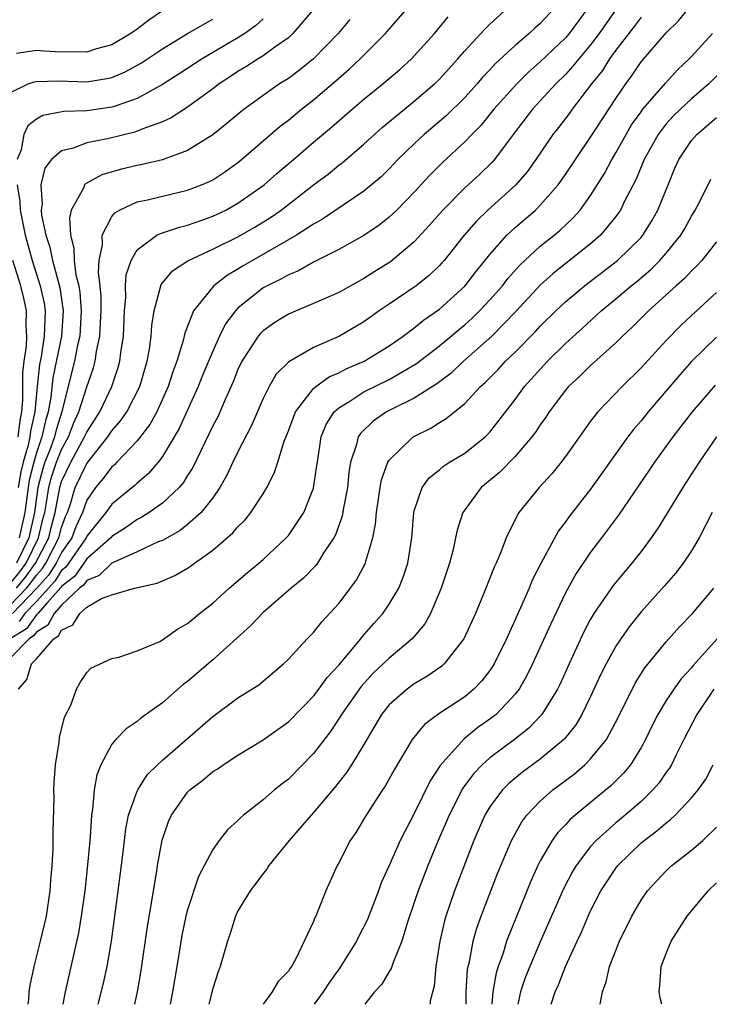
# Model space of a CAD drawing. Units: inches. Extents: x 2508000 to 2511000, y 1506000 to 1509000.
# Drawn here: x 2508800 to 2508854, y 1506000 to 1506078 of the extents above; entities that cross this region are included whole.
import ezdxf

# ---------------------------------------------------------------- set-up
doc = ezdxf.new("R2010")
doc.units = ezdxf.units.IN
doc.header["$MEASUREMENT"] = 0
doc.layers.add('LD25081506_2ft', color=4, linetype='Continuous')

msp = doc.modelspace()

# ---------------------------------------------------------------- linework, layer by layer
at = {"layer": 'LD25081506_2ft'}
for points, elevation in [([(2508798.639, 1506033), (2508799.685, 1506034.315), (2508800.175, 1506035), (2508801.178, 1506037), (2508801.522, 1506038.478), (2508801.662, 1506039), (2508801.813, 1506039.813), (2508801.988, 1506041), (2508802.197, 1506041.803), (2508802.603, 1506043), (2508803, 1506044.01), (2508803.544, 1506045), (2508803.944, 1506046.056), (2508804.377, 1506047), (2508805, 1506048.969), (2508805.52, 1506050.48), (2508805.669, 1506051), (2508805.782, 1506051.782), (2508806.048, 1506053), (2508806.08, 1506054.08), (2508806.141, 1506055), (2508806.13, 1506056.13), (2508806.05, 1506057), (2508805.918, 1506058.082), (2508805.978, 1506059), (2508806.239, 1506060.239), (2508806.21, 1506061), (2508807, 1506062.497), (2508807.217, 1506062.783), (2508807.604, 1506063), (2508809, 1506063.646), (2508809.813, 1506063.812), (2508811, 1506064.109), (2508813, 1506064.578), (2508814.113, 1506065), (2508814.737, 1506065.263), (2508815, 1506065.402), (2508815.967, 1506066.033), (2508817, 1506066.767), (2508817.286, 1506067), (2508820.347, 1506069.653), (2508821, 1506070.142), (2508822.047, 1506071), (2508823, 1506071.735), (2508824.763, 1506073.237), (2508825.826, 1506074.174), (2508826.701, 1506075), (2508828.708, 1506077), (2508828.846, 1506077.154), (2508830.469, 1506079)], 7506), ([(2508847.074, 1506079), (2508845.682, 1506077), (2508845, 1506076.096), (2508844.049, 1506075), (2508843.593, 1506074.407), (2508843, 1506073.762), (2508842.237, 1506073), (2508840.389, 1506071), (2508838.846, 1506069), (2508837.355, 1506067), (2508837.192, 1506066.808), (2508836.171, 1506065.829), (2508835, 1506064.757), (2508833.255, 1506063), (2508832.211, 1506061.789), (2508831, 1506060.487), (2508829.104, 1506058.896), (2508827.872, 1506058.128), (2508827, 1506057.56), (2508825, 1506056.469), (2508823, 1506055.58), (2508821, 1506054.751), (2508819.924, 1506054.076), (2508819, 1506053.432), (2508818.783, 1506053.217), (2508818.611, 1506053), (2508817.926, 1506051.926), (2508817.31, 1506051), (2508817, 1506050.351), (2508816.617, 1506049.383), (2508815.983, 1506047.983), (2508815.392, 1506046.608), (2508815, 1506045.873), (2508813.411, 1506042.589), (2508813, 1506041.941), (2508812.649, 1506041.351), (2508812.341, 1506041), (2508811, 1506039.752), (2508809.949, 1506039), (2508809.37, 1506038.63), (2508809, 1506038.455), (2508808.155, 1506037.844), (2508807, 1506037.112), (2508806.907, 1506037), (2508805, 1506035.322), (2508804.041, 1506033.959), (2508803, 1506033.13), (2508802.949, 1506033.051), (2508801.87, 1506031.87), (2508801.104, 1506031), (2508801.067, 1506030.933), (2508801, 1506030.892), (2508800.207, 1506029.793), (2508798.929, 1506029)], 7496), ([(2508799, 1506031.733), (2508800.218, 1506033), (2508800.565, 1506033.436), (2508801, 1506034.044), (2508801.452, 1506034.548), (2508801.746, 1506035), (2508802.786, 1506037), (2508803, 1506037.822), (2508803.313, 1506038.688), (2508803.456, 1506039), (2508803.702, 1506039.702), (2508804.083, 1506041), (2508805, 1506042.906), (2508806.682, 1506045), (2508807, 1506045.499), (2508807.703, 1506046.297), (2508808.172, 1506047), (2508809.208, 1506049), (2508809.793, 1506051), (2508809.976, 1506051.976), (2508810.122, 1506053), (2508810.166, 1506053.834), (2508810.357, 1506055), (2508810.912, 1506057.088), (2508811.816, 1506058.185), (2508813.027, 1506058.973), (2508815, 1506059.887), (2508817, 1506060.879), (2508818.347, 1506061.653), (2508819.586, 1506062.414), (2508820.419, 1506063), (2508823, 1506064.996), (2508824.149, 1506065.851), (2508825, 1506066.549), (2508825.262, 1506066.738), (2508827, 1506068.216), (2508827.844, 1506069), (2508828.459, 1506069.541), (2508830.209, 1506071), (2508831, 1506071.628), (2508832.615, 1506073), (2508833, 1506073.378), (2508834.453, 1506075), (2508835, 1506075.634), (2508836.274, 1506077), (2508836.614, 1506077.386), (2508837, 1506077.753), (2508838.403, 1506079)], 7502), ([(2508842.121, 1506079), (2508841, 1506077.788), (2508840.573, 1506077.427), (2508840.125, 1506077), (2508839, 1506076.04), (2508837.413, 1506074.587), (2508837, 1506074.128), (2508836.447, 1506073.554), (2508835.986, 1506073), (2508835, 1506071.914), (2508833.534, 1506070.466), (2508831.79, 1506069), (2508831, 1506068.261), (2508829.702, 1506067), (2508829, 1506066.263), (2508828.357, 1506065.643), (2508827.613, 1506065), (2508827, 1506064.497), (2508823.722, 1506062.278), (2508823, 1506061.876), (2508821.655, 1506061), (2508818.143, 1506059), (2508817.422, 1506058.578), (2508817, 1506058.307), (2508816.166, 1506057.834), (2508815.074, 1506057), (2508813.466, 1506055), (2508812.772, 1506053.229), (2508812.653, 1506052.653), (2508812.138, 1506051), (2508811.822, 1506050.178), (2508811.458, 1506049), (2508810.553, 1506047), (2508810.007, 1506045.993), (2508809, 1506044.7), (2508807.391, 1506043), (2508807.197, 1506042.802), (2508807, 1506042.641), (2508806.304, 1506041.696), (2508805.699, 1506041), (2508805, 1506039.985), (2508804.655, 1506039), (2508804.133, 1506037.866), (2508803.82, 1506037), (2508803, 1506035.834), (2508802.568, 1506035), (2508801.951, 1506034.049), (2508801, 1506032.99), (2508799.107, 1506031)], 7500), ([(2508811, 1506078.804), (2508809.933, 1506078.067), (2508809, 1506077.351), (2508808.501, 1506077), (2508807, 1506076.109), (2508805.779, 1506075.779), (2508805, 1506075.529), (2508803.544, 1506075.544), (2508803, 1506075.521), (2508801.599, 1506075.599), (2508801, 1506075.648), (2508799.426, 1506075.426)], 7516), ([(2508799.568, 1506025), (2508800.235, 1506025.766), (2508800.622, 1506027), (2508801, 1506027.393), (2508802.372, 1506029), (2508802.761, 1506029.239), (2508803, 1506029.673), (2508803.892, 1506030.108), (2508804.438, 1506031), (2508805, 1506031.507), (2508806.175, 1506032.175), (2508807, 1506032.49), (2508808.796, 1506033), (2508810.592, 1506033.408), (2508811, 1506033.592), (2508811.999, 1506034.002), (2508813, 1506034.595), (2508813.243, 1506034.757), (2508813.559, 1506035), (2508815, 1506036.024), (2508816.603, 1506037.397), (2508817, 1506037.884), (2508817.562, 1506038.439), (2508818.035, 1506039), (2508819, 1506040.5), (2508819.305, 1506041), (2508819.881, 1506042.119), (2508820.166, 1506043), (2508820.677, 1506044.677), (2508821, 1506045.491), (2508821.564, 1506047), (2508823, 1506048.834), (2508823.189, 1506049), (2508824.231, 1506049.77), (2508825, 1506050.091), (2508825.592, 1506050.408), (2508827.01, 1506051), (2508829, 1506052.23), (2508830.119, 1506053), (2508831, 1506053.653), (2508831.735, 1506054.265), (2508833, 1506055.141), (2508835, 1506056.95), (2508835.896, 1506058.104), (2508837, 1506059.468), (2508838.348, 1506061), (2508839, 1506061.615), (2508840.614, 1506063), (2508841, 1506063.377), (2508842.43, 1506065), (2508843, 1506065.807), (2508843.79, 1506067), (2508845, 1506068.768), (2508847, 1506071.841), (2508847.789, 1506073), (2508848.303, 1506073.697), (2508849, 1506074.755), (2508851, 1506077.055), (2508851.985, 1506078.015), (2508852.805, 1506079)], 7492), ([(2508823.083, 1506079), (2508821.368, 1506077), (2508821, 1506076.671), (2508819.928, 1506075.928), (2508819, 1506075.243), (2508818.598, 1506075), (2508817.634, 1506074.366), (2508817, 1506073.99), (2508816.412, 1506073.588), (2508815.506, 1506073), (2508815, 1506072.606), (2508813, 1506071.155), (2508811.687, 1506070.313), (2508811, 1506070.009), (2508809.442, 1506069.442), (2508809, 1506069.244), (2508808.819, 1506069.181), (2508806.652, 1506068.652), (2508805, 1506068.341), (2508803.917, 1506067.917), (2508803, 1506067.691), (2508802.197, 1506067), (2508801.671, 1506066.329), (2508801.342, 1506065), (2508801.461, 1506063.46), (2508801.381, 1506063), (2508801.406, 1506062.594), (2508801.748, 1506061), (2508802.063, 1506060.062), (2508802.265, 1506059), (2508802.85, 1506056.85), (2508803.13, 1506055), (2508802.993, 1506053), (2508802.311, 1506049.689), (2508802.152, 1506048.152), (2508801.94, 1506047), (2508801.714, 1506046.286), (2508801.444, 1506045), (2508801, 1506043.73), (2508800.783, 1506043), (2508800.425, 1506041.575), (2508800.333, 1506041), (2508800.082, 1506039), (2508799.635, 1506037)], 7510), ([(2508844.779, 1506079), (2508843.292, 1506077), (2508843, 1506076.665), (2508841, 1506074.759), (2508840.067, 1506073.933), (2508839.139, 1506073), (2508837.32, 1506071), (2508836.281, 1506069.719), (2508835.562, 1506069), (2508835, 1506068.402), (2508833.23, 1506066.77), (2508833, 1506066.542), (2508832.231, 1506065.769), (2508831, 1506064.421), (2508829.6, 1506063), (2508829, 1506062.43), (2508828.2, 1506061.8), (2508827, 1506060.985), (2508825, 1506059.864), (2508823, 1506058.856), (2508821.811, 1506058.189), (2508821, 1506057.87), (2508820.45, 1506057.55), (2508819.321, 1506057), (2508819, 1506056.818), (2508817, 1506055.209), (2508816.799, 1506055), (2508816.023, 1506053.978), (2508815.543, 1506053), (2508815, 1506051.811), (2508814.168, 1506049.832), (2508813.841, 1506049), (2508812.327, 1506045.673), (2508811, 1506043.446), (2508810.661, 1506043), (2508809.903, 1506042.097), (2508809, 1506041.334), (2508808.835, 1506041.165), (2508807, 1506039.674), (2508806.515, 1506039), (2508805, 1506037.144), (2508804.938, 1506037), (2508803.335, 1506034.665), (2508803, 1506034.398), (2508802.45, 1506033.55), (2508801, 1506031.954), (2508800.092, 1506031), (2508799.635, 1506030.365)], 7498), ([(2508849, 1506078.296), (2508848.446, 1506077.554), (2508847, 1506075.679), (2508846.501, 1506075), (2508845.929, 1506074.072), (2508845.071, 1506073), (2508843.531, 1506071), (2508843.31, 1506070.69), (2508842.445, 1506069.555), (2508841.999, 1506069), (2508840.642, 1506067), (2508839.957, 1506066.044), (2508839.063, 1506065), (2508836.833, 1506063), (2508835.903, 1506062.097), (2508834.97, 1506061), (2508833.374, 1506059), (2508833.198, 1506058.802), (2508833, 1506058.593), (2508832.181, 1506057.819), (2508831.143, 1506057), (2508829, 1506055.525), (2508828.212, 1506055), (2508827, 1506054.142), (2508825.052, 1506053), (2508823, 1506052.104), (2508821.033, 1506050.967), (2508820.028, 1506049.972), (2508819.469, 1506049), (2508819, 1506048.059), (2508818.086, 1506045.915), (2508817, 1506043.829), (2508816.591, 1506043), (2508816.086, 1506041.914), (2508815.568, 1506041), (2508815, 1506040.186), (2508814.078, 1506039), (2508813, 1506038.046), (2508812.415, 1506037.585), (2508811, 1506036.796), (2508810.67, 1506036.67), (2508809, 1506035.884), (2508807, 1506034.978), (2508805.983, 1506034.017), (2508805, 1506033.61), (2508804.746, 1506033.253), (2508804.428, 1506033), (2508803, 1506031.662), (2508802.417, 1506031), (2508801.914, 1506030.086), (2508801, 1506029.525), (2508800.78, 1506029.22), (2508800.42, 1506029), (2508799, 1506027.548)], 7494), ([(2508799, 1506072.349), (2508800.34, 1506073), (2508800.82, 1506073.18), (2508801, 1506073.205), (2508802.76, 1506073.24), (2508805, 1506073.174), (2508806.579, 1506073.421), (2508807, 1506073.523), (2508808.037, 1506073.963), (2508809.33, 1506074.67), (2508811, 1506075.793), (2508812.999, 1506077.001), (2508815, 1506078.142)], 7514), ([(2508825.877, 1506078.122), (2508824.95, 1506077), (2508823.008, 1506074.992), (2508821.895, 1506074.105), (2508821, 1506073.439), (2508820.306, 1506073), (2508819, 1506072.096), (2508817.499, 1506071), (2508817.218, 1506070.782), (2508816.129, 1506069.871), (2508815, 1506068.977), (2508813, 1506067.736), (2508811.007, 1506066.993), (2508809.398, 1506066.602), (2508809, 1506066.526), (2508807.754, 1506066.246), (2508806.198, 1506065.802), (2508804.909, 1506065.091), (2508804.831, 1506065), (2508804.741, 1506064.741), (2508803.765, 1506063), (2508803.617, 1506062.383), (2508803.706, 1506061), (2508803.975, 1506059.975), (2508803.999, 1506059), (2508804.142, 1506057.858), (2508804.362, 1506057), (2508804.452, 1506056.452), (2508804.559, 1506055), (2508804.438, 1506053), (2508804.272, 1506052.272), (2508804.027, 1506051), (2508803.023, 1506047.023), (2508802.53, 1506045.47), (2508802.431, 1506045), (2508802.125, 1506044.125), (2508801.682, 1506043), (2508801.509, 1506042.491), (2508801.122, 1506041), (2508800.847, 1506039), (2508800.403, 1506037), (2508799.42, 1506035)], 7508), ([(2508799.428, 1506033), (2508800.125, 1506033.875), (2508800.929, 1506035), (2508801.982, 1506037), (2508802.174, 1506037.826), (2508802.488, 1506039), (2508802.854, 1506041), (2508803, 1506041.458), (2508803.741, 1506043), (2508804.83, 1506045), (2508805, 1506045.391), (2508806.035, 1506047), (2508806.975, 1506049), (2508807.486, 1506050.514), (2508807.62, 1506051), (2508807.711, 1506051.711), (2508807.915, 1506053), (2508807.996, 1506055), (2508808.086, 1506056.086), (2508808.074, 1506057), (2508808.134, 1506057.866), (2508808.518, 1506059), (2508809, 1506059.833), (2508810.57, 1506061), (2508810.848, 1506061.151), (2508811, 1506061.191), (2508812.347, 1506061.653), (2508813, 1506061.799), (2508814.214, 1506062.215), (2508815, 1506062.503), (2508816.026, 1506063), (2508817, 1506063.535), (2508819.09, 1506065), (2508820.098, 1506065.902), (2508821.401, 1506067), (2508823, 1506068.382), (2508824.429, 1506069.571), (2508826.075, 1506071), (2508827, 1506071.787), (2508828.495, 1506073), (2508829.846, 1506074.154), (2508830.781, 1506075), (2508831, 1506075.221), (2508832.611, 1506077), (2508833.686, 1506078.314)], 7504), ([(2508819, 1506078.173), (2508818.392, 1506077.608), (2508817.539, 1506077), (2508817, 1506076.653), (2508814.159, 1506075), (2508812.258, 1506073.742), (2508811, 1506072.955), (2508809, 1506071.85), (2508807.248, 1506071.247), (2508807, 1506071.148), (2508805, 1506070.874), (2508803.188, 1506070.812), (2508801.511, 1506070.489), (2508801, 1506070.205), (2508800.33, 1506069.67), (2508800.004, 1506069), (2508799.787, 1506067.787), (2508799.461, 1506067)], 7512), ([(2508800.344, 1506000), (2508800.386, 1506000.386), (2508800.422, 1506001), (2508800.503, 1506001.497), (2508800.817, 1506003), (2508801.334, 1506005), (2508801.8, 1506007), (2508802.102, 1506009), (2508802.144, 1506009.857), (2508802.263, 1506011), (2508802.342, 1506012.342), (2508802.332, 1506013.668), (2508802.4, 1506016.4), (2508802.385, 1506017), (2508802.404, 1506017.596), (2508802.51, 1506019), (2508802.804, 1506020.805), (2508802.846, 1506021.154), (2508803.225, 1506022.775), (2508803.725, 1506023.725), (2508804.181, 1506025), (2508804.462, 1506025.538), (2508805, 1506026.306), (2508805.332, 1506026.669), (2508807, 1506027.433), (2508807.539, 1506027.539), (2508809, 1506028.039), (2508810.787, 1506028.787), (2508811, 1506028.899), (2508812.215, 1506029.784), (2508813, 1506030.206), (2508813.948, 1506031), (2508815, 1506031.819), (2508816.306, 1506033), (2508817.756, 1506034.244), (2508818.669, 1506035), (2508819, 1506035.29), (2508820.833, 1506037), (2508821, 1506037.198), (2508822.226, 1506039), (2508823, 1506040.934), (2508823.273, 1506042.727), (2508823.302, 1506043), (2508823.615, 1506045), (2508824.01, 1506045.99), (2508824.648, 1506047), (2508825, 1506047.32), (2508825.79, 1506047.79), (2508827, 1506048.575), (2508829, 1506049.569), (2508831.173, 1506050.827), (2508833, 1506052.221), (2508833.939, 1506053), (2508834.506, 1506053.494), (2508835, 1506053.891), (2508835.584, 1506054.416), (2508836.188, 1506055), (2508837, 1506055.869), (2508837.988, 1506057), (2508838.424, 1506057.576), (2508839.366, 1506058.634), (2508841, 1506060.132), (2508842.102, 1506061), (2508842.591, 1506061.41), (2508843.621, 1506062.379), (2508844.167, 1506063), (2508845, 1506064.156), (2508846.091, 1506065.909), (2508846.677, 1506067), (2508847, 1506067.53), (2508847.811, 1506069), (2508848.254, 1506069.746), (2508849, 1506070.799), (2508849.15, 1506071), (2508850.931, 1506073.069), (2508851.885, 1506074.115), (2508852.823, 1506075), (2508853, 1506075.187), (2508854.661, 1506077)], 7490), ([(2508855.669, 1506074.331), (2508854.368, 1506073), (2508853, 1506071.808), (2508852.132, 1506071), (2508851.56, 1506070.44), (2508851, 1506069.837), (2508850.355, 1506069), (2508849.26, 1506067), (2508848.596, 1506065.404), (2508847.692, 1506063.692), (2508847.36, 1506063), (2508847.221, 1506062.779), (2508847, 1506062.49), (2508845.787, 1506061), (2508845, 1506060.318), (2508842.028, 1506057.972), (2508841, 1506057.041), (2508839.059, 1506054.941), (2508837.167, 1506053), (2508834.916, 1506051), (2508833.926, 1506050.074), (2508832.779, 1506049.221), (2508831, 1506048.09), (2508829.219, 1506047.219), (2508828.801, 1506047), (2508827.733, 1506046.267), (2508826.716, 1506045.284), (2508826.54, 1506045), (2508826.414, 1506044.414), (2508825.946, 1506043), (2508825.807, 1506042.193), (2508825.686, 1506041), (2508825.378, 1506039.378), (2508825.277, 1506038.723), (2508824.753, 1506037.247), (2508824.617, 1506037), (2508823.828, 1506035.828), (2508823.319, 1506035), (2508823.185, 1506034.815), (2508822.202, 1506033.798), (2508821.223, 1506033), (2508819, 1506031.078), (2508817.989, 1506030.011), (2508815, 1506027.333), (2508813, 1506025.617), (2508812.644, 1506025.356), (2508811, 1506023.916), (2508809.298, 1506022.702), (2508809, 1506022.437), (2508808.138, 1506021.862), (2508807.313, 1506021), (2508807, 1506020.627), (2508806.119, 1506019), (2508805.797, 1506018.203), (2508805.594, 1506017), (2508805.458, 1506015.458), (2508805.37, 1506015), (2508805.258, 1506013.258), (2508805.066, 1506011.066), (2508804.836, 1506009), (2508804.553, 1506007), (2508804.332, 1506005.668), (2508803.275, 1506001), (2508803.096, 1506000)], 7488), ([(2508805.913, 1506000), (2508806.326, 1506001.674), (2508806.608, 1506003), (2508806.95, 1506005), (2508807.234, 1506007), (2508807.495, 1506009), (2508807.853, 1506011.853), (2508808.091, 1506013.909), (2508808.323, 1506015), (2508809, 1506016.9), (2508809.045, 1506017), (2508809.801, 1506018.199), (2508810.613, 1506019), (2508811, 1506019.359), (2508815, 1506022.836), (2508817, 1506024.297), (2508818.647, 1506025.353), (2508820.603, 1506027), (2508821, 1506027.388), (2508822.492, 1506029), (2508823, 1506029.501), (2508823.656, 1506030.344), (2508825, 1506031.786), (2508826.383, 1506033.617), (2508827.112, 1506035), (2508827.142, 1506035.142), (2508827.714, 1506037), (2508827.926, 1506038.074), (2508827.999, 1506039), (2508828.284, 1506041), (2508828.391, 1506041.609), (2508828.895, 1506043), (2508829, 1506043.171), (2508830.899, 1506045), (2508832.299, 1506045.701), (2508833, 1506046.149), (2508833.538, 1506046.462), (2508834.178, 1506047), (2508835, 1506047.652), (2508836.254, 1506049), (2508836.653, 1506049.347), (2508837.652, 1506050.348), (2508838.247, 1506051), (2508839, 1506051.721), (2508840.627, 1506053.373), (2508841, 1506053.782), (2508842.238, 1506055), (2508843, 1506055.721), (2508844.507, 1506057), (2508847.13, 1506059), (2508849, 1506060.834), (2508849.145, 1506061), (2508849.857, 1506062.143), (2508850.336, 1506063), (2508851.144, 1506065), (2508851.686, 1506066.313), (2508851.988, 1506067), (2508853, 1506068.516), (2508853.423, 1506069), (2508855, 1506070.351)], 7486), ([(2508799.471, 1506065), (2508799.681, 1506063.681), (2508799.71, 1506063), (2508800.099, 1506061), (2508800.657, 1506059), (2508801.31, 1506057), (2508801.609, 1506055.609), (2508801.701, 1506055), (2508801.656, 1506054.344), (2508801.627, 1506053), (2508801.37, 1506051.37), (2508801.244, 1506050.756), (2508801.05, 1506049), (2508800.873, 1506047), (2508800.539, 1506045.461), (2508800.489, 1506045), (2508800.345, 1506044.345), (2508799.945, 1506043), (2508799.755, 1506042.244), (2508799.557, 1506041)], 7512), ([(2508808.805, 1506000), (2508809.017, 1506001), (2508809.31, 1506002.69), (2508809.828, 1506006.172), (2508810.173, 1506008.173), (2508810.292, 1506009), (2508810.556, 1506010.556), (2508810.618, 1506011), (2508810.979, 1506013.021), (2508811.497, 1506014.503), (2508811.721, 1506015), (2508813, 1506016.819), (2508813.179, 1506017), (2508814.22, 1506017.78), (2508815, 1506018.455), (2508815.338, 1506018.662), (2508815.816, 1506019), (2508817, 1506019.77), (2508819, 1506020.974), (2508821, 1506022.401), (2508823, 1506024.437), (2508823.426, 1506025), (2508824.08, 1506025.92), (2508825, 1506026.912), (2508826.755, 1506029), (2508826.858, 1506029.142), (2508827.785, 1506030.215), (2508828.499, 1506031), (2508829, 1506031.73), (2508829.768, 1506033), (2508830.127, 1506033.873), (2508830.487, 1506035), (2508830.805, 1506037), (2508830.966, 1506039), (2508831, 1506039.141), (2508831.626, 1506041), (2508832.217, 1506041.783), (2508833, 1506042.4), (2508833.315, 1506042.685), (2508833.805, 1506043), (2508835, 1506043.722), (2508836.612, 1506045), (2508836.815, 1506045.185), (2508837, 1506045.393), (2508839, 1506047.972), (2508839.752, 1506049), (2508841.567, 1506051), (2508843, 1506052.407), (2508844.365, 1506053.635), (2508845.836, 1506055), (2508847, 1506055.958), (2508848.222, 1506057), (2508848.658, 1506057.343), (2508849.746, 1506058.254), (2508850.499, 1506059), (2508851, 1506059.577), (2508852.155, 1506061), (2508852.465, 1506061.535), (2508853, 1506062.525), (2508853.293, 1506063), (2508853.628, 1506063.628), (2508854.552, 1506065.448)], 7484), ([(2508855, 1506060.466), (2508853.832, 1506059), (2508853.431, 1506058.569), (2508853, 1506058.174), (2508852.436, 1506057.564), (2508851.786, 1506057), (2508849.582, 1506055), (2508848.298, 1506053.702), (2508847.537, 1506053), (2508847, 1506052.468), (2508845, 1506050.67), (2508844.155, 1506049.845), (2508843.25, 1506049), (2508843, 1506048.71), (2508841.71, 1506047), (2508841.436, 1506046.564), (2508841, 1506045.963), (2508840.619, 1506045.381), (2508840.339, 1506045), (2508839, 1506043.457), (2508837.786, 1506042.214), (2508836.32, 1506041), (2508835, 1506039.208), (2508834.864, 1506039), (2508834.393, 1506037.607), (2508834.277, 1506037), (2508834.073, 1506036.073), (2508833.782, 1506035), (2508833.133, 1506033), (2508832.273, 1506031), (2508831.824, 1506030.176), (2508830.824, 1506029), (2508829, 1506027.45), (2508827.747, 1506026.253), (2508826.783, 1506025.217), (2508825.227, 1506023), (2508825.147, 1506022.853), (2508824.353, 1506021.647), (2508823, 1506019.897), (2508821, 1506017.863), (2508820.507, 1506017.493), (2508819.911, 1506017), (2508819, 1506016.208), (2508817.441, 1506015), (2508817.202, 1506014.797), (2508817, 1506014.574), (2508816.165, 1506013.835), (2508815.513, 1506013), (2508815, 1506012.292), (2508813.864, 1506010.136), (2508813, 1506007.502), (2508812.87, 1506007), (2508812.552, 1506005.448), (2508812.151, 1506003), (2508811.802, 1506001), (2508811.611, 1506000)], 7482), ([(2508799.558, 1506045), (2508799.699, 1506046.301), (2508799.851, 1506047), (2508799.929, 1506047.93), (2508799.924, 1506050.076), (2508800.032, 1506051), (2508800.207, 1506052.207), (2508800.24, 1506053), (2508800.196, 1506053.804), (2508800.226, 1506055), (2508800.007, 1506056.007), (2508799.767, 1506057), (2508799.119, 1506059)], 7514), ([(2508855, 1506056.467), (2508853, 1506054.648), (2508852.151, 1506053.849), (2508851, 1506052.659), (2508849, 1506050.481), (2508847.49, 1506049), (2508845.568, 1506047), (2508845, 1506046.261), (2508843, 1506043.443), (2508842.666, 1506043), (2508841.92, 1506042.08), (2508840.91, 1506041), (2508839.308, 1506039), (2508839.183, 1506038.817), (2508838.298, 1506037), (2508837.863, 1506035.863), (2508837.489, 1506035), (2508837.33, 1506034.67), (2508837, 1506033.798), (2508836.469, 1506032.469), (2508835.848, 1506031), (2508834.939, 1506029), (2508833.378, 1506027), (2508833.18, 1506026.82), (2508832.005, 1506025.995), (2508831, 1506025.417), (2508830.76, 1506025.24), (2508830.435, 1506025), (2508829, 1506023.743), (2508828.401, 1506023), (2508827, 1506020.612), (2508826.019, 1506019), (2508825.621, 1506018.379), (2508824.731, 1506017.269), (2508823, 1506015.209), (2508822.8, 1506015), (2508821.072, 1506013), (2508819.449, 1506011), (2508819.281, 1506010.719), (2508819, 1506010.377), (2508818.427, 1506009.573), (2508817.968, 1506009), (2508817, 1506007.404), (2508816.8, 1506007), (2508816.376, 1506005.624), (2508816.163, 1506005), (2508815.595, 1506003), (2508815.417, 1506002.583), (2508815, 1506001.248), (2508814.682, 1506000)], 7480), ([(2508855, 1506052.912), (2508853.008, 1506050.992), (2508852.066, 1506049.934), (2508849.573, 1506047), (2508849, 1506046.28), (2508848.401, 1506045.599), (2508847.952, 1506045), (2508845, 1506040.863), (2508843.304, 1506038.696), (2508843, 1506038.26), (2508842.449, 1506037.551), (2508841.043, 1506034.957), (2508840.368, 1506033.632), (2508840.117, 1506033), (2508839.442, 1506031.442), (2508838.329, 1506029), (2508837.346, 1506027), (2508837.218, 1506026.782), (2508837, 1506026.476), (2508836.355, 1506025.645), (2508835.732, 1506025), (2508835, 1506024.392), (2508832.88, 1506023), (2508831.797, 1506022.203), (2508830.818, 1506021), (2508829.41, 1506018.59), (2508828.692, 1506017.308), (2508828.474, 1506017), (2508827.169, 1506015), (2508826.36, 1506013.64), (2508825.91, 1506013), (2508825, 1506011.217), (2508824.875, 1506011), (2508823.978, 1506009), (2508823.326, 1506007.326), (2508823.183, 1506007), (2508823.113, 1506006.887), (2508823, 1506006.574), (2508821.606, 1506003.606), (2508821.26, 1506003), (2508821.141, 1506002.859), (2508821, 1506002.628), (2508820.198, 1506001.802), (2508819.725, 1506001), (2508819.012, 1506000)], 7478), ([(2508854.878, 1506049.122), (2508853.069, 1506047), (2508851.526, 1506045), (2508850.061, 1506043), (2508849.641, 1506042.359), (2508848.053, 1506040.053), (2508847.21, 1506038.79), (2508845.87, 1506037), (2508845, 1506035.873), (2508843.841, 1506034.159), (2508843, 1506032.636), (2508841.825, 1506030.175), (2508840.386, 1506027), (2508839.93, 1506026.07), (2508839.311, 1506025), (2508839, 1506024.593), (2508837.496, 1506023), (2508837, 1506022.607), (2508836.056, 1506021.944), (2508834.947, 1506021.053), (2508833.063, 1506018.937), (2508832.27, 1506017.73), (2508831, 1506015.133), (2508829.884, 1506013), (2508829, 1506011.01), (2508828.369, 1506009.631), (2508828.145, 1506009), (2508827.282, 1506006.718), (2508826.603, 1506005.398), (2508826.417, 1506005), (2508825.099, 1506002.901), (2508824.256, 1506001.744), (2508823.754, 1506001), (2508823.044, 1506000)], 7476), ([(2508854.98, 1506045), (2508853.612, 1506043), (2508852.592, 1506041.408), (2508852.312, 1506041), (2508850.298, 1506037.702), (2508849.814, 1506037), (2508849, 1506035.918), (2508848.277, 1506035), (2508846.777, 1506033.223), (2508845.262, 1506031), (2508845, 1506030.554), (2508844.464, 1506029.536), (2508843.281, 1506027), (2508842.57, 1506025.43), (2508842.355, 1506025), (2508841.134, 1506023), (2508841.076, 1506022.924), (2508840.091, 1506021.909), (2508838.949, 1506021), (2508837, 1506019.551), (2508836.381, 1506019), (2508835.71, 1506018.29), (2508834.854, 1506017.146), (2508833.758, 1506015), (2508833.541, 1506014.459), (2508832.896, 1506013), (2508832.065, 1506011), (2508831.295, 1506009), (2508831, 1506008.076), (2508830.437, 1506006.437), (2508830.018, 1506005), (2508829.311, 1506003.311), (2508829.165, 1506002.835), (2508829, 1506002.6), (2508828.409, 1506001.59), (2508827.839, 1506001), (2508827.068, 1506000)], 7474), ([(2508854.64, 1506039), (2508853.605, 1506037), (2508853, 1506035.961), (2508852.356, 1506035), (2508851.763, 1506034.237), (2508850.844, 1506033.156), (2508849, 1506031.125), (2508848.046, 1506029.954), (2508847.385, 1506029), (2508847, 1506028.407), (2508846.232, 1506027), (2508845.819, 1506026.181), (2508845, 1506024.407), (2508844.312, 1506023), (2508843.823, 1506022.177), (2508842.931, 1506021.069), (2508842.859, 1506021), (2508841, 1506019.453), (2508839.591, 1506018.409), (2508838.495, 1506017.505), (2508837.989, 1506017), (2508837, 1506015.667), (2508836.602, 1506015), (2508835.725, 1506013), (2508834.189, 1506009), (2508833.505, 1506007), (2508833.39, 1506006.61), (2508833.028, 1506005), (2508832.714, 1506003), (2508832.567, 1506001.432), (2508832.271, 1506000.271), (2508832.249, 1506000)], 7472), ([(2508835.119, 1506000), (2508835.125, 1506001), (2508835.235, 1506002.764), (2508835.28, 1506003), (2508835.38, 1506003.38), (2508835.669, 1506005), (2508835.96, 1506006.04), (2508836.312, 1506007), (2508837.614, 1506010.385), (2508838.711, 1506013), (2508839.525, 1506014.475), (2508839.93, 1506015), (2508841, 1506016.113), (2508842.008, 1506017), (2508843.706, 1506018.294), (2508844.537, 1506019), (2508845, 1506019.459), (2508846.25, 1506021), (2508847.205, 1506022.795), (2508848.532, 1506025.468), (2508849.309, 1506026.691), (2508851, 1506028.759), (2508852.058, 1506029.942), (2508853.076, 1506031), (2508854.789, 1506033)], 7470), ([(2508855.044, 1506029), (2508853.131, 1506026.869), (2508853, 1506026.695), (2508852.19, 1506025.81), (2508851.602, 1506025), (2508851, 1506024.087), (2508850.338, 1506023), (2508849.884, 1506022.116), (2508849.351, 1506021), (2508849, 1506020.365), (2508848.156, 1506019), (2508847.636, 1506018.364), (2508846.633, 1506017.367), (2508843.768, 1506015), (2508843.358, 1506014.642), (2508843, 1506014.241), (2508842.384, 1506013.616), (2508841.942, 1506013), (2508841, 1506011.389), (2508840.802, 1506011), (2508840.241, 1506009.759), (2508838.328, 1506005), (2508838.043, 1506004.044), (2508837.661, 1506003), (2508837.497, 1506002.504), (2508837.243, 1506001), (2508837.164, 1506000)], 7468), ([(2508854.786, 1506025), (2508853.427, 1506023), (2508852.392, 1506021), (2508851.776, 1506019.776), (2508851.407, 1506019), (2508851.257, 1506018.743), (2508851, 1506018.403), (2508850.434, 1506017.566), (2508849.947, 1506017), (2508849, 1506016.099), (2508847.73, 1506015), (2508847, 1506014.392), (2508845.438, 1506013), (2508845, 1506012.505), (2508843.849, 1506011), (2508843.53, 1506010.47), (2508842.847, 1506009.153), (2508841, 1506004.947), (2508840.163, 1506003), (2508839.829, 1506002.171), (2508839.425, 1506001), (2508839.213, 1506000)], 7466), ([(2508841.864, 1506000), (2508842.191, 1506001), (2508842.458, 1506001.542), (2508843.012, 1506003.012), (2508843.918, 1506005), (2508844.267, 1506005.733), (2508844.806, 1506007), (2508845, 1506007.412), (2508845.82, 1506009), (2508846.273, 1506009.727), (2508847, 1506010.803), (2508847.15, 1506011), (2508849, 1506012.796), (2508849.241, 1506013), (2508850.253, 1506013.747), (2508851, 1506014.405), (2508851.347, 1506014.653), (2508851.706, 1506015), (2508853, 1506016.366), (2508853.544, 1506017), (2508854.134, 1506017.866), (2508854.736, 1506019)], 7464), ([(2508845.753, 1506000), (2508845.931, 1506001), (2508846.221, 1506001.778), (2508846.492, 1506003), (2508847.286, 1506005), (2508848.277, 1506007), (2508849, 1506008.264), (2508849.504, 1506009), (2508851, 1506010.597), (2508851.205, 1506010.795), (2508851.437, 1506011), (2508853, 1506012.218), (2508853.893, 1506013), (2508855, 1506014.039)], 7462), ([(2508850.637, 1506000), (2508850.508, 1506000.508), (2508850.425, 1506001), (2508850.504, 1506001.496), (2508850.599, 1506003), (2508851, 1506004.032), (2508851.401, 1506005), (2508852.662, 1506007), (2508854.33, 1506009), (2508855, 1506009.648)], 7460)]:
    msp.add_lwpolyline(points, dxfattribs=dict(at, elevation=elevation))

doc.saveas('drawing.dxf')
